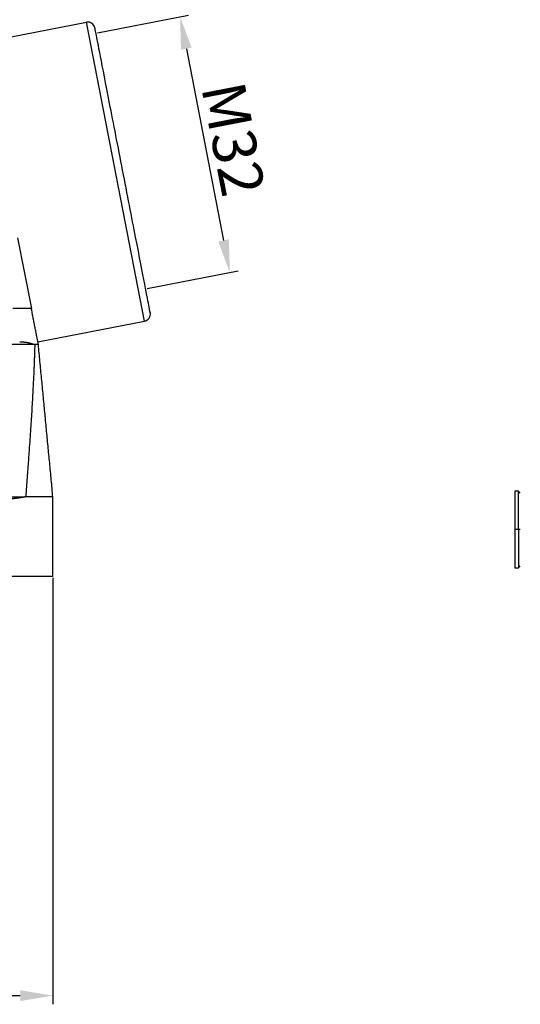
# Model space of a CAD drawing. Units: millimetres. Extents: x -4140 to -3605, y 9368 to 9746.
# Drawn here: x -3935 to -3866, y 9538 to 9674 of the extents above; entities that cross this region are included whole.
import ezdxf

# ---------------------------------------------------------------- set-up
doc = ezdxf.new("R2010")
doc.units = ezdxf.units.MM
doc.header["$LTSCALE"] = 65.395
doc.header["$PDMODE"] = 3
doc.header["$PDSIZE"] = 8
doc.layers.get('Defpoints').update_dxf_attribs({"linetype": 'CONTINUOUS'})
doc.layers.add('1', color=7, linetype='CONTINUOUS', true_color=0xffffff)
doc.layers.add('Dim', color=3, linetype='CONTINUOUS', lineweight=15)
doc.styles.add('Romans字体', font='romans.shx', dxfattribs={"width": 0.75})
doc.dimstyles.new('01', dxfattribs={"dimtxt": 5, "dimasz": 4.5, "dimexe": 1.2, "dimexo": 0.2, "dimgap": 0.5, "dimtad": 1, "dimdec": 1, "dimdsep": 46, "dimtxsty": 'Romans字体', "dimcen": 0, "dimclrd": 1, "dimclre": 6, "dimclrt": 4, "dimazin": 2, "dimtfac": 1, "dimtdec": 1, "dimtofl": 0, "dimtmove": 0, "dimatfit": 3, "dimfxl": 1, "dimtolj": 1, "dimtzin": 0, "dimarcsym": 0})

# ---------------------------------------------------------------- blocks, each defined once
blk = doc.blocks.new('*D562')
at = {"layer": 'Defpoints', "color": 0, "transparency": 16777216}
for p in [(-3924.97, 9672.5), (-3906.49, 9639.48), (-3918.11, 9637.22)]:
    blk.add_point(p, dxfattribs=at)
at = {"layer": 'Dim', "color": 6, "lineweight": -2, "transparency": 16777216}
for p, q in [((-3924.77, 9672.54), (-3912.17, 9674.99)), ((-3917.91, 9637.26), (-3905.32, 9639.71))]:
    blk.add_line(p, q, dxfattribs=at)
at = {"layer": 'Dim', "color": 1, "lineweight": -2, "transparency": 16777216}
blk.add_line((-3912.49, 9670.34), (-3907.35, 9643.89), dxfattribs=at)
at = {"layer": 'Dim', "color": 1, "transparency": 16777216}
for points in [[(-3911.76, 9670.49), (-3913.23, 9670.2), (-3913.35, 9674.76)], [(-3906.62, 9644.04), (-3908.09, 9643.75), (-3906.49, 9639.48)]]:
    blk.add_solid(points, dxfattribs=at)
at = {"layer": 'Dim', "color": 4, "transparency": 16777216, "insert": (-3906, 9657.88), "char_height": 6, "attachment_point": 5, "rotation": 280.9988, "style": 'Romans字体'}
blk.add_mtext('\\A1;M32', dxfattribs=at)
blk = doc.blocks.new('*D563')
at = {"layer": 'Defpoints', "color": 0, "transparency": 16777216}
for p in [(-4050.91, 9597.51), (-3930.91, 9597.51), (-3930.91, 9539.68)]:
    blk.add_point(p, dxfattribs=at)
at = {"layer": 'Dim', "color": 6, "lineweight": -2, "transparency": 16777216}
for p, q in [((-4050.91, 9597.31), (-4050.91, 9538.48)), ((-3930.91, 9597.31), (-3930.91, 9538.48))]:
    blk.add_line(p, q, dxfattribs=at)
at = {"layer": 'Dim', "color": 1, "lineweight": -2, "transparency": 16777216}
blk.add_line((-4046.41, 9539.68), (-3935.41, 9539.68), dxfattribs=at)
at = {"layer": 'Dim', "color": 1, "transparency": 16777216}
for points in [[(-4046.41, 9540.43), (-4046.41, 9538.93), (-4050.91, 9539.68)], [(-3935.41, 9540.43), (-3935.41, 9538.93), (-3930.91, 9539.68)]]:
    blk.add_solid(points, dxfattribs=at)
at = {"layer": 'Dim', "color": 4, "transparency": 16777216, "insert": (-3990.91, 9543.68), "char_height": 6, "attachment_point": 5, "style": 'Romans字体'}
blk.add_mtext('\\A1;120', dxfattribs=at)

msp = doc.modelspace()

# ---------------------------------------------------------------- linework, layer by layer
at = {"layer": '1', "color": 0, "linetype": 'Continuous', "lineweight": 25}
for p, q in [((-3941, 9671.13), (-3926.27, 9673.99)), ((-3918.26, 9632.76), (-3926.27, 9673.99)), ((-3935.77, 9644.23), (-3933.88, 9634.51)), ((-3932.98, 9629.9), (-3918.26, 9632.76)), ((-3866.67, 9609.31), (-3867.17, 9609.31)), ((-3866.4, 9609.03), (-3866.67, 9609.31)), ((-3866.67, 9604.01), (-3866.67, 9609.31)), ((-3930.91, 9597.51), (-3930.91, 9608.51)), ((-3866.67, 9604.01), (-3867.17, 9604.01)), ((-3866.4, 9604.01), (-3866.67, 9604.01)), ((-3866.67, 9604.01), (-3866.67, 9598.72)), ((-3867.17, 9598.72), (-3866.67, 9598.72)), ((-3866.67, 9598.72), (-3866.4, 9598.99))]:
    msp.add_line(p, q, dxfattribs=at)
for centre, start, end in [((-3926.08, 9673.01), 10.9988, 100.9988), ((-3918.45, 9633.74), 280.9988, 10.9988)]:
    msp.add_arc(centre, 1, start, end, dxfattribs=at)
msp.add_rational_spline([(-3917.47, 9633.93), (-3917.47, 9633.93), (-3925.1, 9673.2), (-3925.1, 9673.2)], [1, 0.333333333333, 0.333333333333, 1], degree=3, dxfattribs=at)
for points, degree, knots in [([(-3933.88, 9634.51), (-3933.88, 9634.51), (-3933.88, 9634.51), (-3933.88, 9634.51), (-3933.88, 9634.51), (-3933.88, 9634.51), (-3933.89, 9634.51), (-3933.89, 9634.51), (-3933.89, 9634.51), (-3933.89, 9634.51), (-3933.89, 9634.51), (-3933.9, 9634.51), (-3933.9, 9634.51), (-3933.9, 9634.51), (-3933.9, 9634.51), (-3933.91, 9634.51), (-3933.91, 9634.51), (-3933.92, 9634.51), (-3933.92, 9634.51), (-3933.93, 9634.51), (-3933.93, 9634.51), (-3933.94, 9634.51), (-3933.95, 9634.51), (-3933.95, 9634.51), (-3933.96, 9634.51), (-3933.97, 9634.51), (-3933.98, 9634.51), (-3933.99, 9634.51), (-3934, 9634.51), (-3934.01, 9634.51), (-3934.02, 9634.51), (-3934.03, 9634.51), (-3934.04, 9634.51), (-3934.06, 9634.51), (-3934.07, 9634.51), (-3934.08, 9634.51), (-3934.1, 9634.51), (-3934.11, 9634.51), (-3934.13, 9634.51), (-3934.14, 9634.51), (-3934.16, 9634.51), (-3934.18, 9634.51), (-3934.2, 9634.51), (-3934.22, 9634.51), (-3934.24, 9634.51), (-3934.26, 9634.51), (-3934.28, 9634.51), (-3934.3, 9634.51), (-3934.32, 9634.51), (-3934.35, 9634.51), (-3934.37, 9634.51), (-3934.4, 9634.51), (-3934.42, 9634.51), (-3934.45, 9634.51), (-3934.48, 9634.51), (-3934.51, 9634.51), (-3934.54, 9634.51), (-3934.57, 9634.51), (-3934.6, 9634.51), (-3934.64, 9634.51), (-3934.69, 9634.51), (-3934.75, 9634.51), (-3934.81, 9634.51), (-3934.87, 9634.51), (-3934.93, 9634.51), (-3935, 9634.51), (-3935.06, 9634.51), (-3935.12, 9634.51), (-3935.19, 9634.51), (-3935.25, 9634.51), (-3935.31, 9634.51), (-3935.38, 9634.51), (-3935.44, 9634.51), (-3935.5, 9634.51), (-3935.56, 9634.51), (-3935.62, 9634.51), (-3935.68, 9634.51), (-3935.74, 9634.51), (-3935.8, 9634.51), (-3935.86, 9634.51), (-3935.92, 9634.51), (-3935.97, 9634.51), (-3936.03, 9634.51), (-3936.08, 9634.51), (-3936.13, 9634.51), (-3936.19, 9634.51), (-3936.24, 9634.51), (-3936.29, 9634.51), (-3936.33, 9634.51), (-3936.38, 9634.51), (-3936.41, 9634.51), (-3936.43, 9634.51)], 3, [0, 0, 0, 0, 0.00571, 0.01152, 0.017429, 0.023439, 0.029548, 0.035757, 0.042067, 0.048476, 0.054985, 0.061595, 0.068304, 0.075114, 0.082024, 0.089034, 0.096144, 0.103355, 0.110665, 0.118076, 0.125587, 0.133199, 0.140911, 0.148723, 0.156635, 0.164648, 0.172761, 0.180975, 0.189289, 0.197703, 0.206218, 0.214833, 0.223549, 0.232365, 0.241282, 0.250299, 0.259417, 0.268635, 0.277954, 0.287373, 0.296893, 0.306513, 0.316234, 0.326055, 0.335977, 0.346, 0.356123, 0.366347, 0.376671, 0.387096, 0.397622, 0.408248, 0.418975, 0.429802, 0.440731, 0.451759, 0.462889, 0.474119, 0.48545, 0.496881, 0.517748, 0.538305, 0.558552, 0.57849, 0.598118, 0.617436, 0.636444, 0.655144, 0.673533, 0.691614, 0.709385, 0.726846, 0.743999, 0.760843, 0.777377, 0.793603, 0.80952, 0.825128, 0.840427, 0.855418, 0.870101, 0.884475, 0.898541, 0.9123, 0.92575, 0.938893, 0.951729, 0.964257, 0.976478, 0.988392, 1, 1, 1, 1]), ([(-3932.91, 9629.51), (-3932.92, 9629.55), (-3932.93, 9629.64), (-3932.96, 9629.79), (-3933, 9629.98), (-3933.05, 9630.21), (-3933.1, 9630.48), (-3933.16, 9630.78), (-3933.22, 9631.1), (-3933.28, 9631.41), (-3933.34, 9631.72), (-3933.42, 9632.14), (-3933.52, 9632.66), (-3933.64, 9633.27), (-3933.76, 9633.89), (-3933.84, 9634.31), (-3933.88, 9634.51)], 3, [0, 0, 0, 0, 0.022768, 0.053342, 0.091721, 0.137906, 0.191895, 0.253691, 0.317211, 0.380251, 0.442811, 0.504892, 0.628973, 0.752851, 0.876527, 1, 1, 1, 1]), ([(-3935.49, 9629.9), (-3935.48, 9629.9), (-3935.47, 9629.9), (-3935.44, 9629.9), (-3935.42, 9629.9), (-3935.4, 9629.9), (-3935.37, 9629.9), (-3935.35, 9629.9), (-3935.33, 9629.9), (-3935.3, 9629.9), (-3935.28, 9629.9), (-3935.25, 9629.9), (-3935.23, 9629.9), (-3935.2, 9629.9), (-3935.18, 9629.9), (-3935.16, 9629.89), (-3935.13, 9629.89), (-3935.11, 9629.89), (-3935.08, 9629.89), (-3935.06, 9629.89), (-3935.03, 9629.89), (-3935.01, 9629.88), (-3934.98, 9629.88), (-3934.96, 9629.88), (-3934.93, 9629.88), (-3934.91, 9629.87), (-3934.88, 9629.87), (-3934.86, 9629.87), (-3934.83, 9629.87), (-3934.81, 9629.86), (-3934.78, 9629.86), (-3934.75, 9629.86), (-3934.73, 9629.85), (-3934.7, 9629.85), (-3934.68, 9629.85), (-3934.65, 9629.84), (-3934.63, 9629.84), (-3934.6, 9629.84), (-3934.58, 9629.83), (-3934.55, 9629.83), (-3934.52, 9629.83), (-3934.5, 9629.82), (-3934.47, 9629.82), (-3934.45, 9629.81), (-3934.42, 9629.81), (-3934.4, 9629.8), (-3934.37, 9629.8), (-3934.34, 9629.79), (-3934.32, 9629.79), (-3934.29, 9629.78), (-3934.27, 9629.78), (-3934.24, 9629.77), (-3934.22, 9629.77), (-3934.19, 9629.76), (-3934.17, 9629.76), (-3934.14, 9629.75), (-3934.12, 9629.75), (-3934.09, 9629.74), (-3934.06, 9629.73), (-3934.04, 9629.73), (-3934.01, 9629.72), (-3933.99, 9629.71), (-3933.97, 9629.71), (-3933.94, 9629.7), (-3933.92, 9629.69), (-3933.89, 9629.69), (-3933.87, 9629.68), (-3933.84, 9629.67), (-3933.82, 9629.67), (-3933.79, 9629.66), (-3933.77, 9629.65), (-3933.75, 9629.64), (-3933.72, 9629.64), (-3933.7, 9629.63), (-3933.68, 9629.62), (-3933.65, 9629.61), (-3933.63, 9629.6), (-3933.61, 9629.59), (-3933.59, 9629.59), (-3933.56, 9629.58), (-3933.54, 9629.57), (-3933.52, 9629.56), (-3933.5, 9629.55), (-3933.48, 9629.54), (-3933.45, 9629.53), (-3933.43, 9629.52), (-3933.42, 9629.52), (-3933.41, 9629.51)], 3, [0, 0, 0, 0, 0.009371, 0.018792, 0.028262, 0.037782, 0.047352, 0.056973, 0.066645, 0.076369, 0.086144, 0.095972, 0.105851, 0.115784, 0.12577, 0.135809, 0.145901, 0.156048, 0.166249, 0.176504, 0.186815, 0.197181, 0.207602, 0.218078, 0.228611, 0.2392, 0.249846, 0.260548, 0.271308, 0.282125, 0.292999, 0.303931, 0.314921, 0.32597, 0.337077, 0.348243, 0.359467, 0.370751, 0.382095, 0.393498, 0.40496, 0.416483, 0.428066, 0.43971, 0.451414, 0.463179, 0.475005, 0.486893, 0.498841, 0.510852, 0.522924, 0.535058, 0.547254, 0.559513, 0.571834, 0.584218, 0.596664, 0.609174, 0.621746, 0.634382, 0.647082, 0.659845, 0.672671, 0.685562, 0.698517, 0.711536, 0.724619, 0.737767, 0.750979, 0.764257, 0.777599, 0.791006, 0.804478, 0.818015, 0.831618, 0.845287, 0.859021, 0.872821, 0.886687, 0.900619, 0.914617, 0.928681, 0.942812, 0.957009, 0.971272, 0.985603, 1, 1, 1, 1]), ([(-3933.41, 9629.51), (-3933.41, 9629.45), (-3933.41, 9629.31), (-3933.42, 9629.11), (-3933.43, 9628.91), (-3933.43, 9628.7), (-3933.44, 9628.49), (-3933.44, 9628.28), (-3933.45, 9628.06), (-3933.46, 9627.84), (-3933.47, 9627.61), (-3933.48, 9627.38), (-3933.48, 9627.15), (-3933.49, 9626.91), (-3933.5, 9626.67), (-3933.51, 9626.43), (-3933.52, 9626.18), (-3933.53, 9625.93), (-3933.55, 9625.67), (-3933.57, 9625.14), (-3933.61, 9624.3), (-3933.67, 9623.13), (-3933.74, 9621.88), (-3933.84, 9620.14), (-3933.99, 9617.83), (-3934.13, 9615.72), (-3934.24, 9614.24), (-3934.29, 9613.49), (-3934.35, 9612.72), (-3934.41, 9611.92), (-3934.47, 9611.1), (-3934.53, 9610.26), (-3934.6, 9609.39), (-3934.64, 9608.81), (-3934.67, 9608.51)], 3, [0, 0, 0, 0, 0.009345, 0.018863, 0.028554, 0.038419, 0.048457, 0.058668, 0.069053, 0.079611, 0.090342, 0.101247, 0.112326, 0.123578, 0.135003, 0.146602, 0.158375, 0.170321, 0.182441, 0.194734, 0.246822, 0.302492, 0.361744, 0.424581, 0.550873, 0.691782, 0.72647, 0.762253, 0.799134, 0.837112, 0.876187, 0.91636, 0.957631, 1, 1, 1, 1]), ([(-3932.91, 9629.51), (-3932.91, 9629.51), (-3932.98, 9629.51), (-3933.14, 9629.51), (-3933.26, 9629.51), (-3933.33, 9629.51), (-3933.41, 9629.51)], 3, [0, 0, 0, 0, 0.5, 0.75, 0.75, 1, 1, 1, 1]), ([(-3930.91, 9608.51), (-3930.95, 9608.9), (-3931.02, 9609.68), (-3931.13, 9610.85), (-3931.24, 9612.01), (-3931.35, 9613.18), (-3931.47, 9614.35), (-3931.58, 9615.51), (-3931.69, 9616.68), (-3931.8, 9617.85), (-3931.91, 9619.01), (-3932.02, 9620.18), (-3932.13, 9621.35), (-3932.24, 9622.51), (-3932.35, 9623.68), (-3932.47, 9624.85), (-3932.58, 9626.01), (-3932.69, 9627.18), (-3932.8, 9628.35), (-3932.87, 9629.12), (-3932.91, 9629.51)], 3, [0, 0, 0, 0, 0.055577, 0.111153, 0.166728, 0.222302, 0.277874, 0.333444, 0.389011, 0.444576, 0.500137, 0.555696, 0.61125, 0.666801, 0.722347, 0.777888, 0.833425, 0.888956, 0.944481, 1, 1, 1, 1]), ([(-3867.17, 9609.31), (-3867.17, 9609.31), (-3867.17, 9609.27), (-3867.17, 9609.14), (-3867.17, 9609.04), (-3867.17, 9608.77), (-3867.17, 9608.61), (-3867.17, 9608.22), (-3867.17, 9608), (-3867.17, 9607.51), (-3867.17, 9607.24), (-3867.17, 9606.67), (-3867.17, 9606.36), (-3867.17, 9605.72), (-3867.17, 9605.39), (-3867.17, 9604.71), (-3867.17, 9604.36), (-3867.17, 9604.01)], 3, [0, 0, 0, 0, 0.125, 0.125, 0.25, 0.25, 0.375, 0.375, 0.5, 0.5, 0.625, 0.625, 0.75, 0.75, 0.875, 0.875, 1, 1, 1, 1]), ([(-3934.67, 9608.51), (-3934.68, 9608.51), (-3934.7, 9608.5), (-3934.74, 9608.5), (-3934.78, 9608.49), (-3934.81, 9608.48), (-3934.85, 9608.48), (-3934.89, 9608.47), (-3934.92, 9608.46), (-3934.96, 9608.45), (-3935, 9608.45), (-3935.03, 9608.44), (-3935.07, 9608.43), (-3935.11, 9608.43), (-3935.15, 9608.42), (-3935.18, 9608.41), (-3935.22, 9608.41), (-3935.26, 9608.4), (-3935.3, 9608.39), (-3935.33, 9608.39), (-3935.37, 9608.38), (-3935.41, 9608.38), (-3935.45, 9608.37), (-3935.49, 9608.36), (-3935.52, 9608.36), (-3935.56, 9608.35), (-3935.6, 9608.35), (-3935.64, 9608.34), (-3935.68, 9608.34), (-3935.72, 9608.33), (-3935.75, 9608.33), (-3935.79, 9608.32), (-3935.83, 9608.31), (-3935.87, 9608.31), (-3935.91, 9608.3), (-3935.95, 9608.3), (-3935.99, 9608.3), (-3936.02, 9608.29), (-3936.06, 9608.29), (-3936.1, 9608.28), (-3936.14, 9608.28), (-3936.18, 9608.27), (-3936.22, 9608.27), (-3936.26, 9608.26), (-3936.3, 9608.26), (-3936.34, 9608.25), (-3936.38, 9608.25), (-3936.42, 9608.25), (-3936.46, 9608.24), (-3936.5, 9608.24), (-3936.53, 9608.24), (-3936.57, 9608.23), (-3936.61, 9608.23), (-3936.65, 9608.22), (-3936.69, 9608.22), (-3936.73, 9608.22), (-3936.77, 9608.21), (-3936.81, 9608.21), (-3936.85, 9608.21), (-3936.89, 9608.21), (-3936.93, 9608.2), (-3936.97, 9608.2), (-3937.01, 9608.2), (-3937.05, 9608.19), (-3937.09, 9608.19), (-3937.13, 9608.19), (-3937.17, 9608.19), (-3937.21, 9608.18), (-3937.25, 9608.18), (-3937.29, 9608.18), (-3937.33, 9608.18), (-3937.37, 9608.17), (-3937.41, 9608.17), (-3937.45, 9608.17), (-3937.49, 9608.17), (-3937.53, 9608.17), (-3937.57, 9608.17), (-3937.61, 9608.16), (-3937.65, 9608.16), (-3937.69, 9608.16), (-3937.73, 9608.16), (-3937.77, 9608.16), (-3937.81, 9608.16), (-3937.85, 9608.16), (-3937.89, 9608.15), (-3937.93, 9608.15), (-3937.97, 9608.15), (-3938.01, 9608.15), (-3938.05, 9608.15), (-3938.09, 9608.15), (-3938.13, 9608.15), (-3938.17, 9608.15), (-3938.21, 9608.15), (-3938.25, 9608.15), (-3938.29, 9608.15), (-3938.33, 9608.15), (-3938.37, 9608.15), (-3938.4, 9608.15), (-3938.41, 9608.15)], 3, [0, 0, 0, 0, 0.010772, 0.021535, 0.03229, 0.043036, 0.053774, 0.064503, 0.075224, 0.085937, 0.096641, 0.107337, 0.118025, 0.128704, 0.139376, 0.150039, 0.160694, 0.17134, 0.181979, 0.19261, 0.203233, 0.213848, 0.224455, 0.235054, 0.245645, 0.256228, 0.266803, 0.277371, 0.287931, 0.298484, 0.309028, 0.319565, 0.330095, 0.340617, 0.351131, 0.361638, 0.372138, 0.38263, 0.393115, 0.403592, 0.414063, 0.424525, 0.434981, 0.44543, 0.455871, 0.466305, 0.476732, 0.487152, 0.497565, 0.507972, 0.518371, 0.528763, 0.539149, 0.549527, 0.559899, 0.570264, 0.580622, 0.590974, 0.601319, 0.611658, 0.621989, 0.632315, 0.642634, 0.652946, 0.663252, 0.673552, 0.683845, 0.694132, 0.704413, 0.714687, 0.724955, 0.735217, 0.745473, 0.755723, 0.765967, 0.776205, 0.786437, 0.796663, 0.806883, 0.817098, 0.827306, 0.837509, 0.847706, 0.857897, 0.868083, 0.878263, 0.888437, 0.898606, 0.90877, 0.918928, 0.92908, 0.939228, 0.949369, 0.959506, 0.969637, 0.979763, 0.989884, 1, 1, 1, 1]), ([(-3931.79, 9608.51), (-3931.96, 9608.51), (-3932.14, 9608.51), (-3932.55, 9608.51), (-3932.78, 9608.51), (-3933.26, 9608.51), (-3933.52, 9608.51), (-3934.07, 9608.51), (-3934.37, 9608.51), (-3934.67, 9608.51)], 3, [0, 0, 0, 0, 0.25, 0.25, 0.5, 0.5, 0.75, 0.75, 1, 1, 1, 1]), ([(-3930.91, 9608.51), (-3930.91, 9608.51), (-3930.93, 9608.51), (-3931, 9608.51), (-3931.06, 9608.51), (-3931.21, 9608.51), (-3931.3, 9608.51), (-3931.52, 9608.51), (-3931.65, 9608.51), (-3931.79, 9608.51)], 3, [0, 0, 0, 0, 0.249525, 0.249525, 0.499683, 0.499683, 0.749842, 0.749842, 1, 1, 1, 1]), ([(-3867.17, 9604.01), (-3867.17, 9603.67), (-3867.17, 9603.32), (-3867.17, 9602.64), (-3867.17, 9602.31), (-3867.17, 9601.67), (-3867.17, 9601.36), (-3867.17, 9600.78), (-3867.17, 9600.51), (-3867.17, 9600.02), (-3867.17, 9599.8), (-3867.17, 9599.42), (-3867.17, 9599.25), (-3867.17, 9598.99), (-3867.17, 9598.89), (-3867.17, 9598.75), (-3867.17, 9598.72), (-3867.17, 9598.72)], 3, [0, 0, 0, 0, 0.125, 0.125, 0.25, 0.25, 0.375, 0.375, 0.5, 0.5, 0.625, 0.625, 0.75, 0.75, 0.875, 0.875, 1, 1, 1, 1]), ([(-3930.91, 9597.51), (-3930.91, 9597.51), (-3931.03, 9597.51), (-3931.17, 9597.51), (-3931.44, 9597.51), (-3931.72, 9597.51), (-3932.13, 9597.51), (-3932.56, 9597.51), (-3933.65, 9597.51), (-3934.31, 9597.51), (-3934.94, 9597.51), (-3935.65, 9597.51), (-3936.33, 9597.51), (-3937.04, 9597.51), (-3937.72, 9597.51), (-3938.41, 9597.51)], 2, [0, 0, 0, 0.125, 0.125, 0.25, 0.25, 0.375, 0.375, 0.5, 0.625, 0.625, 0.75, 0.75, 0.875, 0.875, 1, 1, 1])]:
    msp.add_open_spline(points, degree=degree, knots=knots, dxfattribs=at)
for points in [[(-3933.41, 9629.51), (-3982.41, 9629.51)], [(-3978.49, 9608.51), (-3934.67, 9608.51)]]:
    msp.add_open_spline(points, degree=1, dxfattribs=at)

# ---------------------------------------------------------------- dimensions: what is measured, and where the dimension line sits
at = {"layer": 'Dim', "color": 0}
dim = msp.add_aligned_dim(p1=(-3924.97, 9672.5), p2=(-3918.11, 9637.22), distance=11.83, text='M32', dimstyle='01', override={"dimtxt": 6, "dimgap": 1}, dxfattribs=at)
dim.commit()
dim.dimension.update_dxf_attribs({"geometry": '*D562', "text_midpoint": (-3906, 9657.88)})
dim = msp.add_linear_dim(base=(-3930.91, 9539.68), p1=(-4050.91, 9597.51), p2=(-3930.91, 9597.51), dimstyle='01', override={"dimtxt": 6, "dimgap": 1}, dxfattribs=at)
dim.commit()
dim.dimension.update_dxf_attribs({"geometry": '*D563', "text_midpoint": (-3990.91, 9543.68)})

doc.saveas('drawing.dxf')
